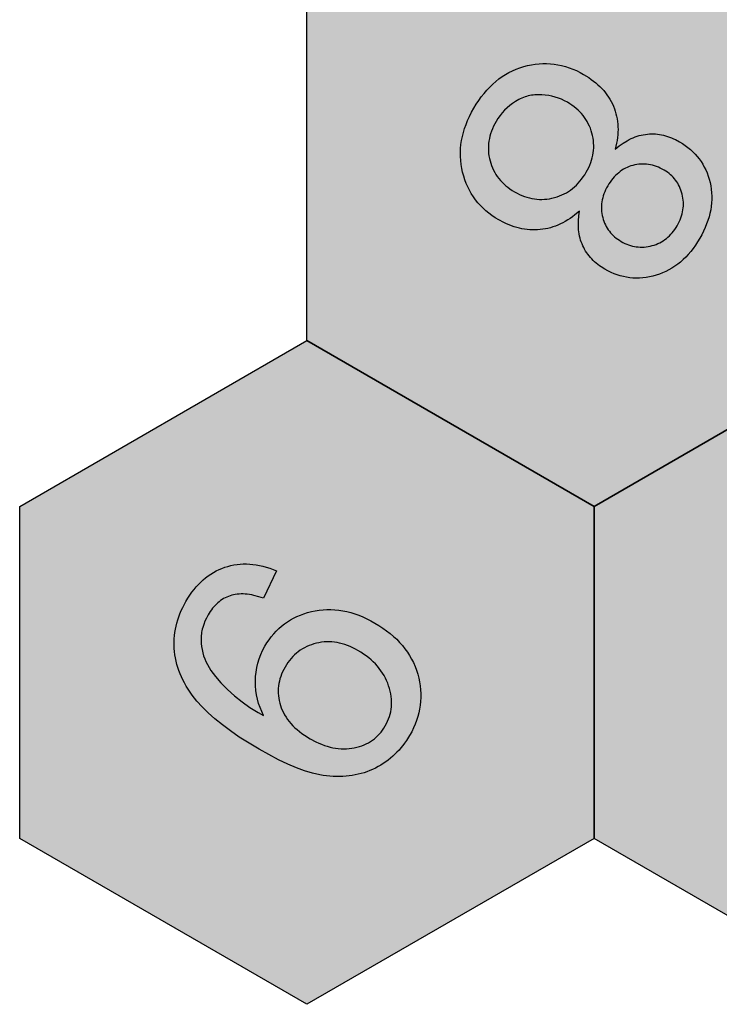
# Model space of a CAD drawing. Units: millimetres. Extents: x -2815 to 2598, y -1875 to 3125.
# Drawn here: x 1299 to 1826, y -1875 to -1133 of the extents above; entities that cross this region are included whole.
import ezdxf

# ---------------------------------------------------------------- set-up
doc = ezdxf.new("R2010")
doc.units = ezdxf.units.MM

msp = doc.modelspace()

# ---------------------------------------------------------------- hatches: boundary and pattern name
h = msp.add_hatch(color=7)
h.dxf.hatch_style = 1
h.paths.add_polyline_path([(1993.85, -943.34), (1988.91, -930.27), (1982.82, -916.83), (1975.59, -903.03), (1967.22, -888.86), (1957.92, -874.84), (1947.92, -861.48), (1937.2, -848.77), (1925.76, -836.72), (1914.24, -825.73), (1903.22, -816.22), (1892.72, -808.17), (1887.67, -804.7), (1882.74, -801.59), (1870.59, -822.64), (1882.13, -830.8), (1892.85, -839.23), (1902.75, -847.93), (1911.84, -856.89), (1923.86, -870.09), (1935.16, -884.05), (1945.75, -898.79), (1955.63, -914.3), (1964.46, -929.82), (1971.87, -944.56), (1977.87, -958.54), (1982.82, -971.96), (1998.45, -980.98), (2060.7, -873.16), (2040.95, -861.76)])
h.paths.add_polyline_path([(1597.04, -1620.39), (1595.82, -1617.6), (1594.45, -1614.87), (1592.94, -1612.21), (1591.29, -1609.63), (1589.49, -1607.12), (1587.55, -1604.68), (1585.46, -1602.31), (1583.22, -1600.02), (1580.85, -1597.79), (1578.33, -1595.64), (1575.66, -1593.56), (1572.85, -1591.54), (1569.89, -1589.61), (1566.8, -1587.74), (1563.73, -1586.04), (1560.67, -1584.5), (1557.63, -1583.11), (1554.59, -1581.88), (1551.57, -1580.8), (1548.55, -1579.88), (1545.55, -1579.1), (1542.55, -1578.49), (1539.57, -1578.03), (1536.6, -1577.72), (1533.64, -1577.57), (1530.68, -1577.57), (1527.74, -1577.72), (1524.81, -1578.03), (1521.89, -1578.5), (1518.98, -1579.12), (1516.12, -1579.87), (1513.35, -1580.74), (1510.66, -1581.73), (1508.07, -1582.84), (1505.56, -1584.06), (1503.15, -1585.4), (1500.82, -1586.86), (1498.58, -1588.43), (1496.43, -1590.13), (1494.37, -1591.93), (1492.4, -1593.86), (1490.51, -1595.9), (1488.72, -1598.06), (1487.01, -1600.34), (1485.39, -1602.74), (1483.86, -1605.25), (1482.2, -1608.36), (1480.75, -1611.52), (1479.53, -1614.73), (1478.52, -1618.01), (1477.74, -1621.33), (1477.18, -1624.71), (1476.85, -1628.15), (1476.73, -1631.64), (1476.82, -1635.12), (1477.11, -1638.53), (1477.59, -1641.87), (1478.27, -1645.13), (1479.14, -1648.32), (1480.21, -1651.44), (1481.48, -1654.48), (1482.94, -1657.45), (1475.48, -1653.42), (1463.67, -1645.07), (1452.93, -1635.3), (1444.83, -1625.93), (1439.7, -1617.93), (1436.49, -1609.01), (1435.49, -1599.54), (1436.66, -1591.49), (1439.8, -1583.42), (1444.76, -1575.82), (1450.88, -1570.21), (1458.23, -1566.65), (1465.82, -1565.61), (1473.32, -1566.34), (1483.01, -1568.89), (1492.75, -1548.45), (1490.13, -1547.41), (1487.53, -1546.48), (1484.96, -1545.67), (1482.41, -1544.97), (1479.88, -1544.39), (1477.38, -1543.93), (1474.9, -1543.59), (1472.45, -1543.36), (1470.02, -1543.25), (1467.61, -1543.26), (1465.23, -1543.38), (1462.87, -1543.62), (1460.54, -1543.98), (1458.23, -1544.45), (1455.94, -1545.05), (1453.68, -1545.76), (1451.46, -1546.57), (1449.29, -1547.5), (1447.17, -1548.53), (1445.11, -1549.66), (1443.09, -1550.9), (1441.13, -1552.24), (1439.22, -1553.69), (1437.37, -1555.24), (1435.56, -1556.9), (1433.81, -1558.66), (1432.11, -1560.53), (1430.47, -1562.5), (1428.87, -1564.58), (1427.33, -1566.76), (1425.84, -1569.05), (1424.4, -1571.44), (1421.94, -1576.06), (1420.86, -1578.38), (1419.87, -1580.71), (1418.99, -1583.05), (1418.2, -1585.39), (1417.51, -1587.74), (1416.92, -1590.11), (1416.43, -1592.47), (1416.04, -1594.85), (1415.74, -1597.23), (1415.55, -1599.62), (1415.45, -1602.02), (1415.45, -1604.43), (1415.55, -1606.84), (1415.75, -1609.27), (1416.05, -1611.68), (1416.45, -1614.09), (1416.95, -1616.49), (1417.55, -1618.87), (1418.25, -1621.24), (1419.06, -1623.6), (1419.96, -1625.95), (1420.97, -1628.29), (1422.07, -1630.61), (1423.28, -1632.92), (1424.59, -1635.22), (1426, -1637.51), (1429.12, -1642.05), (1432.65, -1646.54), (1436.65, -1651.01), (1441.18, -1655.5), (1446.24, -1660.01), (1451.83, -1664.54), (1457.96, -1669.09), (1464.61, -1673.66), (1479.52, -1682.84), (1494.21, -1690.75), (1501.07, -1693.98), (1507.6, -1696.73), (1513.8, -1699), (1519.67, -1700.8), (1525.21, -1702.12), (1527.86, -1702.6), (1530.43, -1702.95), (1535.43, -1703.38), (1540.31, -1703.48), (1542.71, -1703.4), (1545.07, -1703.24), (1547.41, -1702.99), (1549.72, -1702.66), (1552, -1702.24), (1554.25, -1701.74), (1556.47, -1701.16), (1558.67, -1700.49), (1560.83, -1699.74), (1562.97, -1698.91), (1565.07, -1697.99), (1567.15, -1696.99), (1569.18, -1695.91), (1571.16, -1694.77), (1573.08, -1693.58), (1574.95, -1692.32), (1576.76, -1691), (1578.51, -1689.62), (1580.21, -1688.17), (1581.86, -1686.67), (1583.44, -1685.1), (1584.98, -1683.48), (1586.45, -1681.79), (1587.87, -1680.04), (1589.23, -1678.23), (1590.54, -1676.36), (1592.99, -1672.44), (1594.53, -1669.63), (1595.92, -1666.81), (1597.15, -1663.98), (1598.22, -1661.14), (1599.14, -1658.29), (1599.91, -1655.43), (1600.52, -1652.56), (1600.98, -1649.67), (1601.28, -1646.78), (1601.42, -1643.87), (1601.41, -1640.95), (1601.25, -1638.03), (1600.93, -1635.09), (1600.46, -1632.14), (1599.83, -1629.18), (1599.05, -1626.21), (1598.12, -1623.26)])
h.paths.add_polyline_path([(1578.23, -1638.13), (1579.64, -1647.11), (1578.58, -1656.48), (1575.31, -1664.42), (1570.49, -1671.48), (1563.66, -1677.23), (1556.11, -1680.66), (1548.3, -1682.48), (1540.29, -1682.65), (1532, -1681.14), (1524.22, -1678.24), (1516.01, -1673.86), (1508.88, -1668.87), (1502.68, -1662.83), (1498.11, -1656.2), (1495.18, -1649.07), (1493.64, -1640.64), (1494.47, -1631.57), (1497.49, -1623.52), (1502.23, -1615.7), (1508.9, -1609.09), (1516.18, -1604.97), (1524.64, -1602.26), (1533.34, -1601.75), (1541.16, -1602.91), (1549.05, -1605.68), (1557.4, -1610.29), (1564.96, -1616.12), (1570.94, -1622.7), (1575.36, -1630.04)], flags=16)
h = msp.add_hatch(color=3)
h.dxf.hatch_style = 1
h.paths.add_polyline_path([(1732.05, -1000), (1515.54, -1125), (1515.54, -1375.01), (1732.05, -1500.01), (1948.56, -1375), (1948.56, -1125)])
h.paths.add_polyline_path([(1720.98, -1277.38), (1720.74, -1277.58), (1720.48, -1281.09)], flags=16)
h.paths.add_polyline_path([(1712.58, -1195.58), (1720.16, -1201.12), (1726.11, -1208.25), (1729.68, -1215.83), (1731.78, -1224.24), (1731.67, -1233.5), (1729.36, -1241.76), (1725.7, -1249.16), (1720.23, -1256.65), (1712.9, -1262.82), (1705.1, -1266.5), (1696.48, -1268.63), (1687.97, -1268.53), (1680.47, -1266.84), (1673, -1263.56), (1665.25, -1258.4), (1658.84, -1251.5), (1654.92, -1244.11), (1652.5, -1235.78), (1652.22, -1226.49), (1654.16, -1218.15), (1657.7, -1210.18), (1662.65, -1203.17), (1668.34, -1197.69), (1675.56, -1192.98), (1683.62, -1190.09), (1691.94, -1189.5), (1701.63, -1190.9), (1710.55, -1194.41), (1718.69, -1199.83), (1725.06, -1206.69), (1729.01, -1214.06), (1731.52, -1222.42), (1731.88, -1231.67), (1730.02, -1239.94), (1726.77, -1247.3), (1722.11, -1254.31), (1715.99, -1260.6), (1708.68, -1265.03), (1701.26, -1267.65), (1692.66, -1268.89), (1684.2, -1267.88), (1676.75, -1265.41), (1669.34, -1261.34), (1662.44, -1255.8), (1656.86, -1248.38), (1653.31, -1239.6), (1652.04, -1230.21), (1653.11, -1221.85), (1655.61, -1214.44), (1660.22, -1206.08), (1666.33, -1199.4), (1673.24, -1194.25), (1681.15, -1190.71), (1689.46, -1189.47), (1699.16, -1190.32), (1707.51, -1193.06), (1714.56, -1196.86), (1721.48, -1202.42), (1727.05, -1209.8), (1730.68, -1218.61), (1732.03, -1227.97), (1731.05, -1236.26), (1728.61, -1243.59), (1724.53, -1250.99), (1718.86, -1258.06), (1711.27, -1263.8), (1703.22, -1267.12), (1694.57, -1268.81), (1686.08, -1268.26), (1678.59, -1266.17), (1671.12, -1262.47), (1663.8, -1257.12), (1657.8, -1249.95), (1653.85, -1241.46), (1652.1, -1232.06), (1652.72, -1223.71), (1654.84, -1216.29), (1658.94, -1208.05), (1664.44, -1201.22), (1670.89, -1195.75), (1678.69, -1191.54), (1686.78, -1189.66), (1694.67, -1189.71), (1704.05, -1191.61)], flags=16)
h.paths.add_polyline_path([(1780.5, -1244.14), (1788.27, -1248.43), (1794.16, -1254.46), (1798.08, -1262.29), (1799.7, -1271.32), (1798.61, -1279.52), (1795.67, -1287), (1790.61, -1294.61), (1783.65, -1300.45), (1775.85, -1303.63), (1767.51, -1304.86), (1759.5, -1303.54), (1751.58, -1300.09), (1744.67, -1294.44), (1739.98, -1287.29), (1737.45, -1278.48), (1737.68, -1270.38), (1739.83, -1262.95), (1744.04, -1255.34), (1749.84, -1248.64), (1756.87, -1244.28), (1764.94, -1241.87), (1773.1, -1242.03)], flags=16)
h = msp.add_hatch(color=7)
h.dxf.hatch_style = 1
h.paths.add_polyline_path([(1723.55, -1303.5), (1724.21, -1304.86), (1724.92, -1306.19), (1725.68, -1307.48), (1726.49, -1308.74), (1727.35, -1309.97), (1728.26, -1311.16), (1729.23, -1312.32), (1730.24, -1313.45), (1731.31, -1314.54), (1732.43, -1315.6), (1733.6, -1316.62), (1734.82, -1317.61), (1736.09, -1318.56), (1737.41, -1319.49), (1740.2, -1321.23), (1742.48, -1322.47), (1744.78, -1323.59), (1747.1, -1324.58), (1749.43, -1325.44), (1751.78, -1326.17), (1754.14, -1326.78), (1756.53, -1327.25), (1758.93, -1327.6), (1761.34, -1327.81), (1763.78, -1327.9), (1766.23, -1327.86), (1768.7, -1327.69), (1771.18, -1327.39), (1773.68, -1326.96), (1776.2, -1326.4), (1778.74, -1325.72), (1781.25, -1324.91), (1783.7, -1323.97), (1786.1, -1322.91), (1788.43, -1321.73), (1790.7, -1320.42), (1792.91, -1318.99), (1795.07, -1317.43), (1797.16, -1315.76), (1799.19, -1313.95), (1801.16, -1312.03), (1803.07, -1309.98), (1804.92, -1307.8), (1806.7, -1305.51), (1808.43, -1303.09), (1810.1, -1300.54), (1811.71, -1297.87), (1813.21, -1295.16), (1814.57, -1292.46), (1815.8, -1289.77), (1816.89, -1287.1), (1817.85, -1284.43), (1818.67, -1281.78), (1819.36, -1279.14), (1819.91, -1276.51), (1820.33, -1273.89), (1820.6, -1271.29), (1820.75, -1268.69), (1820.75, -1266.11), (1820.63, -1263.54), (1820.36, -1260.98), (1819.96, -1258.43), (1819.43, -1255.9), (1818.77, -1253.41), (1818.01, -1250.99), (1817.15, -1248.65), (1816.18, -1246.39), (1815.11, -1244.2), (1813.93, -1242.09), (1812.65, -1240.06), (1811.26, -1238.1), (1809.77, -1236.21), (1808.18, -1234.41), (1806.48, -1232.68), (1804.68, -1231.02), (1802.77, -1229.44), (1800.76, -1227.94), (1798.64, -1226.52), (1796.42, -1225.16), (1793.41, -1223.55), (1791.9, -1222.84), (1790.39, -1222.2), (1788.88, -1221.61), (1787.37, -1221.09), (1785.85, -1220.64), (1784.34, -1220.25), (1782.82, -1219.92), (1781.31, -1219.65), (1779.79, -1219.45), (1778.27, -1219.31), (1776.75, -1219.24), (1775.23, -1219.23), (1773.7, -1219.28), (1772.18, -1219.39), (1770.66, -1219.58), (1769.14, -1219.83), (1767.61, -1220.15), (1766.09, -1220.54), (1764.57, -1221.01), (1763.06, -1221.54), (1761.54, -1222.14), (1760.02, -1222.81), (1758.51, -1223.55), (1757, -1224.36), (1753.97, -1226.19), (1750.95, -1228.3), (1747.94, -1230.69), (1748.51, -1228.49), (1748.98, -1226.33), (1749.38, -1224.18), (1749.68, -1222.06), (1749.9, -1219.97), (1750.03, -1217.89), (1750.08, -1215.84), (1750.04, -1213.82), (1749.91, -1211.81), (1749.7, -1209.84), (1749.4, -1207.88), (1749.02, -1205.95), (1748.54, -1204.04), (1747.99, -1202.15), (1747.34, -1200.29), (1746.61, -1198.45), (1745.8, -1196.64), (1744.91, -1194.87), (1743.94, -1193.15), (1742.89, -1191.46), (1741.76, -1189.82), (1740.55, -1188.22), (1739.27, -1186.66), (1737.9, -1185.13), (1736.46, -1183.65), (1734.94, -1182.21), (1733.34, -1180.82), (1731.66, -1179.46), (1729.9, -1178.14), (1728.07, -1176.87), (1724.16, -1174.44), (1721.42, -1172.94), (1718.67, -1171.59), (1715.92, -1170.39), (1713.14, -1169.34), (1710.36, -1168.44), (1707.57, -1167.7), (1704.76, -1167.1), (1701.94, -1166.65), (1699.11, -1166.36), (1696.27, -1166.22), (1693.42, -1166.22), (1690.55, -1166.38), (1687.67, -1166.69), (1684.78, -1167.15), (1681.88, -1167.76), (1678.97, -1168.52), (1676.09, -1169.43), (1673.28, -1170.48), (1670.53, -1171.67), (1667.86, -1173), (1665.26, -1174.47), (1662.74, -1176.08), (1660.28, -1177.83), (1657.9, -1179.72), (1655.58, -1181.75), (1653.34, -1183.92), (1651.16, -1186.23), (1649.06, -1188.69), (1647.03, -1191.28), (1645.07, -1194.01), (1643.18, -1196.89), (1641.37, -1199.9), (1639.67, -1202.98), (1638.12, -1206.06), (1636.73, -1209.12), (1635.5, -1212.17), (1634.42, -1215.22), (1633.5, -1218.26), (1632.74, -1221.28), (1632.13, -1224.3), (1631.69, -1227.31), (1631.39, -1230.31), (1631.26, -1233.3), (1631.28, -1236.29), (1631.46, -1239.26), (1631.79, -1242.22), (1632.29, -1245.18), (1632.94, -1248.13), (1633.73, -1251.02), (1634.64, -1253.83), (1635.67, -1256.56), (1636.82, -1259.19), (1638.1, -1261.74), (1639.49, -1264.2), (1641.01, -1266.58), (1642.65, -1268.86), (1644.41, -1271.06), (1646.29, -1273.18), (1648.3, -1275.2), (1650.42, -1277.13), (1652.67, -1278.98), (1655.04, -1280.75), (1657.53, -1282.42), (1660.14, -1284.01), (1664.01, -1286.08), (1665.95, -1286.99), (1667.89, -1287.82), (1669.83, -1288.56), (1671.78, -1289.23), (1673.73, -1289.81), (1675.68, -1290.31), (1677.63, -1290.73), (1679.59, -1291.07), (1681.55, -1291.32), (1683.51, -1291.5), (1685.47, -1291.59), (1687.43, -1291.6), (1689.4, -1291.53), (1691.37, -1291.37), (1693.33, -1291.13), (1695.28, -1290.81), (1697.21, -1290.4), (1699.13, -1289.91), (1701.04, -1289.33), (1702.92, -1288.67), (1704.8, -1287.92), (1706.66, -1287.09), (1708.5, -1286.17), (1710.33, -1285.17), (1712.14, -1284.09), (1713.94, -1282.91), (1715.72, -1281.66), (1717.49, -1280.31), (1720.98, -1277.38), (1720.48, -1281.09), (1720.21, -1284.67), (1720.17, -1288.12), (1720.24, -1289.8), (1720.37, -1291.45), (1720.56, -1293.07), (1720.81, -1294.65), (1721.12, -1296.21), (1721.49, -1297.73), (1721.91, -1299.22), (1722.4, -1300.68), (1722.95, -1302.1)])
h.paths.add_polyline_path([(1764.94, -1241.87), (1773.1, -1242.03), (1780.5, -1244.14), (1788.27, -1248.43), (1794.16, -1254.46), (1798.08, -1262.29), (1799.7, -1271.32), (1798.61, -1279.52), (1795.67, -1287), (1790.61, -1294.61), (1783.65, -1300.45), (1775.85, -1303.63), (1767.51, -1304.86), (1759.5, -1303.54), (1751.58, -1300.09), (1744.67, -1294.44), (1739.98, -1287.29), (1737.45, -1278.48), (1737.68, -1270.38), (1739.83, -1262.95), (1744.04, -1255.34), (1749.84, -1248.64), (1756.87, -1244.28)], flags=16)
h.paths.add_polyline_path([(1705.1, -1266.5), (1696.48, -1268.63), (1687.97, -1268.53), (1680.47, -1266.84), (1673, -1263.56), (1665.25, -1258.4), (1658.84, -1251.5), (1654.92, -1244.11), (1652.5, -1235.78), (1652.22, -1226.49), (1654.16, -1218.15), (1657.7, -1210.18), (1662.65, -1203.17), (1668.34, -1197.69), (1675.56, -1192.98), (1683.62, -1190.09), (1691.94, -1189.5), (1701.63, -1190.9), (1710.55, -1194.41), (1718.69, -1199.83), (1725.06, -1206.69), (1729.01, -1214.06), (1731.52, -1222.42), (1731.88, -1231.67), (1730.02, -1239.94), (1726.77, -1247.3), (1722.11, -1254.31), (1715.99, -1260.6), (1708.68, -1265.03), (1701.26, -1267.65), (1692.66, -1268.89), (1684.2, -1267.88), (1676.75, -1265.41), (1669.34, -1261.34), (1662.44, -1255.8), (1656.86, -1248.38), (1653.31, -1239.6), (1652.04, -1230.21), (1653.11, -1221.85), (1655.61, -1214.44), (1660.22, -1206.08), (1666.33, -1199.4), (1673.24, -1194.25), (1681.15, -1190.71), (1689.46, -1189.47), (1699.16, -1190.32), (1707.51, -1193.06), (1714.56, -1196.86), (1721.48, -1202.42), (1727.05, -1209.8), (1730.68, -1218.61), (1732.03, -1227.97), (1731.05, -1236.26), (1728.61, -1243.59), (1724.53, -1250.99), (1718.86, -1258.06), (1711.27, -1263.8), (1703.22, -1267.12), (1694.57, -1268.81), (1686.08, -1268.26), (1678.59, -1266.17), (1671.12, -1262.47), (1663.8, -1257.12), (1657.8, -1249.95), (1653.85, -1241.46), (1652.1, -1232.06), (1652.72, -1223.71), (1654.84, -1216.29), (1658.94, -1208.05), (1664.44, -1201.22), (1670.89, -1195.75), (1678.69, -1191.54), (1686.78, -1189.66), (1694.67, -1189.71), (1704.05, -1191.61), (1712.58, -1195.58), (1720.16, -1201.12), (1726.11, -1208.25), (1729.68, -1215.83), (1731.78, -1224.24), (1731.67, -1233.5), (1729.36, -1241.76), (1725.7, -1249.16), (1720.23, -1256.65), (1712.9, -1262.82)], flags=16)
h = msp.add_hatch(color=3)
h.dxf.hatch_style = 1
h.paths.add_polyline_path([(1745.13, -1254.19), (1744.15, -1255.55), (1743.21, -1256.98), (1742.3, -1258.48), (1741.48, -1259.97), (1740.73, -1261.47), (1740.07, -1262.95), (1739.48, -1264.44), (1738.97, -1265.93), (1738.54, -1267.42), (1738.18, -1268.9), (1737.91, -1270.38), (1737.71, -1271.87), (1737.59, -1273.35), (1737.55, -1274.83), (1737.59, -1276.31), (1737.7, -1277.78), (1737.9, -1279.26), (1738.17, -1280.73), (1738.52, -1282.21), (1738.94, -1283.66), (1739.42, -1285.07), (1739.95, -1286.43), (1740.55, -1287.75), (1741.21, -1289.03), (1741.93, -1290.26), (1742.71, -1291.45), (1743.55, -1292.6), (1744.45, -1293.7), (1745.4, -1294.77), (1746.42, -1295.78), (1747.5, -1296.76), (1748.64, -1297.69), (1749.84, -1298.57), (1751.1, -1299.42), (1752.41, -1300.22), (1753.82, -1300.99), (1755.24, -1301.69), (1756.66, -1302.31), (1758.09, -1302.85), (1759.52, -1303.32), (1760.97, -1303.71), (1762.42, -1304.02), (1763.87, -1304.26), (1765.34, -1304.42), (1766.81, -1304.51), (1768.28, -1304.52), (1769.77, -1304.45), (1771.26, -1304.3), (1772.76, -1304.08), (1774.26, -1303.79), (1775.77, -1303.41), (1777.27, -1302.97), (1778.72, -1302.46), (1780.13, -1301.88), (1781.5, -1301.24), (1782.82, -1300.53), (1784.11, -1299.76), (1785.35, -1298.92), (1786.55, -1298.01), (1787.71, -1297.04), (1788.83, -1296.01), (1789.9, -1294.9), (1790.94, -1293.74), (1791.93, -1292.5), (1792.88, -1291.2), (1793.79, -1289.84), (1794.65, -1288.4), (1795.47, -1286.93), (1796.21, -1285.44), (1796.87, -1283.96), (1797.45, -1282.48), (1797.96, -1281), (1798.38, -1279.51), (1798.74, -1278.02), (1799.01, -1276.54), (1799.21, -1275.05), (1799.32, -1273.56), (1799.37, -1272.06), (1799.33, -1270.57), (1799.22, -1269.08), (1799.03, -1267.58), (1798.76, -1266.09), (1798.41, -1264.59), (1798, -1263.11), (1797.53, -1261.68), (1797, -1260.3), (1796.42, -1258.97), (1795.78, -1257.68), (1795.08, -1256.44), (1794.32, -1255.24), (1793.5, -1254.09), (1792.63, -1252.99), (1791.7, -1251.93), (1790.71, -1250.92), (1789.66, -1249.96), (1788.56, -1249.04), (1787.4, -1248.17), (1786.18, -1247.35), (1784.9, -1246.57), (1783.42, -1245.76), (1781.95, -1245.03), (1780.47, -1244.37), (1778.99, -1243.79), (1777.52, -1243.29), (1776.04, -1242.87), (1774.56, -1242.53), (1773.08, -1242.26), (1771.6, -1242.08), (1770.12, -1241.97), (1768.64, -1241.94), (1767.16, -1241.99), (1765.68, -1242.12), (1764.2, -1242.33), (1762.72, -1242.61), (1761.24, -1242.98), (1759.78, -1243.41), (1758.36, -1243.92), (1756.97, -1244.5), (1755.62, -1245.15), (1754.3, -1245.88), (1753.03, -1246.67), (1751.78, -1247.53), (1750.58, -1248.46), (1749.42, -1249.47), (1748.29, -1250.54), (1747.2, -1251.69), (1746.15, -1252.9)])
h.paths.add_polyline_path([(1712.73, -1262.57), (1714.31, -1261.51), (1715.83, -1260.36), (1717.29, -1259.12), (1718.71, -1257.81), (1720.07, -1256.41), (1721.38, -1254.92), (1722.64, -1253.35), (1723.85, -1251.7), (1725, -1249.96), (1726.1, -1248.14), (1727.1, -1246.32), (1728.01, -1244.5), (1728.81, -1242.67), (1729.52, -1240.84), (1730.13, -1239.01), (1730.64, -1237.17), (1731.06, -1235.34), (1731.37, -1233.49), (1731.59, -1231.65), (1731.72, -1229.8), (1731.74, -1227.95), (1731.66, -1226.1), (1731.49, -1224.24), (1731.22, -1222.38), (1730.85, -1220.52), (1730.39, -1218.65), (1729.84, -1216.81), (1729.2, -1215.02), (1728.49, -1213.29), (1727.69, -1211.6), (1726.82, -1209.97), (1725.87, -1208.39), (1724.84, -1206.86), (1723.72, -1205.39), (1722.53, -1203.96), (1721.26, -1202.59), (1719.91, -1201.27), (1718.47, -1200), (1716.96, -1198.78), (1715.37, -1197.62), (1713.7, -1196.51), (1711.95, -1195.45), (1709.73, -1194.25), (1707.46, -1193.19), (1705.13, -1192.27), (1702.74, -1191.49), (1700.3, -1190.85), (1697.81, -1190.34), (1695.25, -1189.98), (1692.65, -1189.75), (1691.33, -1189.69), (1690.03, -1189.68), (1688.74, -1189.72), (1687.45, -1189.82), (1686.18, -1189.96), (1684.92, -1190.15), (1683.67, -1190.39), (1682.42, -1190.67), (1681.19, -1191.01), (1679.97, -1191.4), (1678.76, -1191.83), (1677.56, -1192.32), (1676.36, -1192.85), (1675.18, -1193.43), (1674.01, -1194.07), (1672.85, -1194.75), (1670.6, -1196.22), (1668.46, -1197.81), (1666.45, -1199.52), (1664.55, -1201.34), (1662.77, -1203.29), (1661.12, -1205.35), (1659.58, -1207.53), (1658.16, -1209.82), (1657.14, -1211.67), (1656.22, -1213.52), (1655.4, -1215.37), (1654.67, -1217.22), (1654.04, -1219.08), (1653.51, -1220.93), (1653.08, -1222.79), (1652.75, -1224.64), (1652.51, -1226.5), (1652.37, -1228.36), (1652.33, -1230.22), (1652.39, -1232.08), (1652.54, -1233.94), (1652.79, -1235.8), (1653.14, -1237.67), (1653.59, -1239.53), (1654.13, -1241.37), (1654.75, -1243.16), (1655.45, -1244.9), (1656.24, -1246.59), (1657.1, -1248.22), (1658.06, -1249.81), (1659.09, -1251.34), (1660.21, -1252.83), (1661.4, -1254.26), (1662.69, -1255.64), (1664.05, -1256.97), (1665.5, -1258.25), (1667.03, -1259.48), (1668.64, -1260.66), (1670.34, -1261.79), (1672.11, -1262.86), (1673.96, -1263.88), (1675.82, -1264.8), (1677.68, -1265.62), (1679.54, -1266.33), (1681.41, -1266.95), (1683.28, -1267.48), (1685.15, -1267.9), (1687.03, -1268.22), (1688.91, -1268.44), (1690.8, -1268.56), (1692.69, -1268.59), (1694.58, -1268.51), (1696.48, -1268.34), (1698.38, -1268.06), (1700.29, -1267.69), (1702.2, -1267.22), (1704.09, -1266.65), (1705.92, -1266), (1707.7, -1265.27), (1709.43, -1264.46), (1711.11, -1263.56)])
h = msp.add_hatch(color=40)
h.dxf.hatch_style = 1
h.paths.add_polyline_path([(1515.54, -1375.01), (1299.04, -1500.01), (1299.04, -1750.01), (1515.54, -1875.01), (1732.05, -1750.01), (1732.05, -1500.01)])
h.paths.add_polyline_path([(1482.91, -1569.1), (1479.21, -1567.89), (1475.66, -1566.96), (1473.95, -1566.6), (1472.27, -1566.3), (1470.63, -1566.08), (1469.03, -1565.92), (1467.46, -1565.84), (1465.94, -1565.82), (1464.45, -1565.88), (1463, -1566), (1461.59, -1566.19), (1460.22, -1566.45), (1458.88, -1566.78), (1457.59, -1567.18), (1456.33, -1567.65), (1455.09, -1568.17), (1453.89, -1568.75), (1452.72, -1569.39), (1451.58, -1570.09), (1450.47, -1570.85), (1449.39, -1571.67), (1448.33, -1572.54), (1447.31, -1573.48), (1446.32, -1574.47), (1445.36, -1575.52), (1444.43, -1576.64), (1443.53, -1577.81), (1442.66, -1579.03), (1441.82, -1580.32), (1441.01, -1581.67), (1439.74, -1584.02), (1438.65, -1586.39), (1437.73, -1588.76), (1436.98, -1591.14), (1436.67, -1592.33), (1436.41, -1593.52), (1436.19, -1594.72), (1436.02, -1595.91), (1435.88, -1597.11), (1435.8, -1598.31), (1435.75, -1599.52), (1435.75, -1600.72), (1435.86, -1603.11), (1436.11, -1605.48), (1436.5, -1607.81), (1437.03, -1610.11), (1437.7, -1612.37), (1438.5, -1614.61), (1439.45, -1616.81), (1440.53, -1618.99), (1441.77, -1621.16), (1443.2, -1623.39), (1444.81, -1625.66), (1446.6, -1627.99), (1450.74, -1632.77), (1455.61, -1637.74), (1460.98, -1642.63), (1466.64, -1647.17), (1472.57, -1651.36), (1478.79, -1655.21), (1482.65, -1657.29), (1478.94, -1648.38), (1476.91, -1638.59), (1476.63, -1628.03), (1478.3, -1617.96), (1481.92, -1608.44), (1486.92, -1600.23), (1492.3, -1593.75), (1498.49, -1588.32), (1505.48, -1583.94), (1513.25, -1580.63), (1521.92, -1578.34), (1530.66, -1577.41), (1539.54, -1577.87), (1548.53, -1579.72), (1557.6, -1582.95), (1566.9, -1587.64), (1575.8, -1593.48), (1583.37, -1599.94), (1589.64, -1607.06), (1594.6, -1614.8), (1598.24, -1623.15), (1600.62, -1632.15), (1601.57, -1640.98), (1601.13, -1649.69), (1599.3, -1658.29), (1596.08, -1666.81), (1591.36, -1675.41), (1585.83, -1682.75), (1579.49, -1689), (1572.25, -1694.29), (1564.05, -1698.63), (1555.43, -1701.62), (1546.33, -1703.28), (1537.57, -1703.57), (1527.77, -1702.72), (1516.9, -1700.14), (1504.51, -1695.6), (1494.21, -1690.75), (1479.52, -1682.84), (1464.61, -1673.66), (1454.64, -1666.82), (1443.43, -1657.74), (1434.47, -1648.84), (1427.6, -1640.11), (1422.47, -1631.79), (1418.45, -1622.46), (1416.05, -1612.92), (1415.26, -1603.2), (1416.04, -1593.65), (1418.4, -1584.21), (1421.44, -1576.99), (1425.56, -1569.26), (1431.18, -1561.31), (1438.19, -1554.26), (1446.04, -1548.88), (1454.78, -1545.16), (1464.02, -1543.27), (1473.65, -1543.24), (1482.39, -1544.86), (1492.89, -1548.17)], flags=16)
h.paths.add_polyline_path([(1516.01, -1673.86), (1508.88, -1668.87), (1502.68, -1662.83), (1498.11, -1656.2), (1495.18, -1649.07), (1493.64, -1640.64), (1494.47, -1631.57), (1497.49, -1623.52), (1502.23, -1615.7), (1508.9, -1609.09), (1516.18, -1604.97), (1524.64, -1602.26), (1533.34, -1601.75), (1541.16, -1602.91), (1549.05, -1605.68), (1557.4, -1610.29), (1564.96, -1616.12), (1570.94, -1622.7), (1575.36, -1630.04), (1578.23, -1638.13), (1579.64, -1647.11), (1578.58, -1656.48), (1575.31, -1664.42), (1570.49, -1671.48), (1563.66, -1677.23), (1556.11, -1680.66), (1548.3, -1682.48), (1540.29, -1682.65), (1532, -1681.14), (1524.22, -1678.24)], flags=0)
h = msp.add_hatch(color=1)
h.dxf.hatch_style = 1
h.paths.add_polyline_path([(1948.55, -1375.01), (1732.05, -1500.01), (1732.05, -1750.01), (1948.55, -1875.01), (2165.06, -1750.01), (2165.06, -1500.01)])
h.paths.add_polyline_path([(2052.48, -1555.3), (2051.94, -1566.05), (2051.94, -1571.31), (2052.14, -1576.5), (2052.51, -1581.62), (2053.07, -1586.66), (2053.81, -1591.63), (2054.74, -1596.53), (2055.82, -1601.27), (2057.01, -1605.76), (2058.31, -1610.01), (2059.73, -1614.01), (2061.26, -1617.76), (2062.91, -1621.27), (2064.67, -1624.53), (2066.54, -1627.54), (2058.91, -1640.77), (1891.59, -1544.17), (1903.44, -1523.64), (2033.7, -1598.84), (2031.93, -1589.42), (2031.11, -1579.18), (2030.87, -1571.46), (2030.96, -1559.85), (2032.4, -1543.71)], flags=16)
h.paths.add_polyline_path([(1992.99, -1662.58), (1992.45, -1673.33), (1992.46, -1678.59), (1992.65, -1683.78), (1993.03, -1688.9), (1993.58, -1693.94), (1994.33, -1698.91), (1995.26, -1703.81), (1996.33, -1708.55), (1997.52, -1713.04), (1998.83, -1717.29), (2000.25, -1721.29), (2001.78, -1725.04), (2003.43, -1728.54), (2005.19, -1731.8), (2007.06, -1734.82), (1999.42, -1748.05), (1832.11, -1651.45), (1843.96, -1630.92), (1974.21, -1706.12), (1972.44, -1696.7), (1971.63, -1686.46), (1971.39, -1678.74), (1971.48, -1667.13), (1972.92, -1650.99)], flags=16)
h = msp.add_hatch(color=40)
h.dxf.hatch_style = 1
h.paths.add_polyline_path([(1517.95, -1674.89), (1522.33, -1677.23), (1524.49, -1678.24), (1526.64, -1679.14), (1528.78, -1679.94), (1530.9, -1680.63), (1533.01, -1681.22), (1535.1, -1681.7), (1537.17, -1682.08), (1539.23, -1682.36), (1541.28, -1682.52), (1543.31, -1682.58), (1545.32, -1682.54), (1547.32, -1682.39), (1549.31, -1682.14), (1551.28, -1681.78), (1553.21, -1681.33), (1555.08, -1680.8), (1556.88, -1680.2), (1558.62, -1679.52), (1560.3, -1678.75), (1561.92, -1677.92), (1563.47, -1677), (1564.96, -1676.01), (1566.39, -1674.93), (1567.76, -1673.78), (1569.06, -1672.56), (1570.3, -1671.25), (1571.47, -1669.87), (1572.59, -1668.4), (1573.64, -1666.87), (1574.62, -1665.25), (1575.56, -1663.52), (1576.39, -1661.78), (1577.12, -1660.01), (1577.75, -1658.23), (1578.27, -1656.42), (1578.69, -1654.59), (1579, -1652.74), (1579.21, -1650.86), (1579.32, -1648.97), (1579.32, -1647.05), (1579.22, -1645.12), (1579.02, -1643.16), (1578.71, -1641.18), (1578.3, -1639.18), (1577.78, -1637.16), (1577.16, -1635.11), (1576.44, -1633.08), (1575.62, -1631.1), (1574.71, -1629.17), (1573.7, -1627.28), (1572.59, -1625.45), (1571.39, -1623.66), (1570.09, -1621.92), (1568.69, -1620.23), (1567.2, -1618.58), (1565.61, -1616.99), (1563.93, -1615.44), (1562.14, -1613.94), (1560.26, -1612.5), (1558.29, -1611.09), (1556.21, -1609.74), (1554.04, -1608.44), (1552.06, -1607.34), (1550.07, -1606.34), (1548.09, -1605.44), (1546.11, -1604.65), (1544.14, -1603.95), (1542.17, -1603.36), (1540.21, -1602.87), (1538.24, -1602.48), (1536.29, -1602.19), (1534.33, -1602), (1532.38, -1601.91), (1530.44, -1601.92), (1528.49, -1602.04), (1526.55, -1602.25), (1524.62, -1602.57), (1522.69, -1602.99), (1520.79, -1603.49), (1518.95, -1604.08), (1517.16, -1604.75), (1515.43, -1605.51), (1513.75, -1606.34), (1512.14, -1607.26), (1510.58, -1608.25), (1509.07, -1609.33), (1507.63, -1610.49), (1506.24, -1611.73), (1504.9, -1613.05), (1503.63, -1614.45), (1502.41, -1615.94), (1501.24, -1617.51), (1500.14, -1619.15), (1499.09, -1620.88), (1498.12, -1622.65), (1497.25, -1624.42), (1496.48, -1626.21), (1495.81, -1627.99), (1495.24, -1629.78), (1494.78, -1631.58), (1494.41, -1633.39), (1494.14, -1635.19), (1493.98, -1637.01), (1493.91, -1638.83), (1493.94, -1640.65), (1494.08, -1642.48), (1494.32, -1644.32), (1494.65, -1646.16), (1495.09, -1648.01), (1495.62, -1649.86), (1496.26, -1651.7), (1497, -1653.5), (1497.84, -1655.27), (1498.78, -1657), (1499.82, -1658.69), (1500.96, -1660.35), (1502.21, -1661.96), (1503.55, -1663.55), (1505, -1665.09), (1506.55, -1666.6), (1508.19, -1668.07), (1509.94, -1669.51), (1511.79, -1670.91), (1513.74, -1672.27)])

# ---------------------------------------------------------------- linework, layer by layer
for points in [[(1732.05, -1000), (1948.56, -1125), (1948.56, -1375), (1732.05, -1500.01), (1515.54, -1375.01), (1515.54, -1125)], [(1747.94, -1230.69), (1750.95, -1228.3), (1753.97, -1226.19), (1757, -1224.36), (1758.51, -1223.55), (1760.02, -1222.81), (1761.54, -1222.14), (1763.06, -1221.54), (1764.57, -1221.01), (1766.09, -1220.54), (1767.61, -1220.15), (1769.14, -1219.83), (1770.66, -1219.58), (1772.18, -1219.39), (1773.7, -1219.28), (1775.23, -1219.23), (1776.75, -1219.24), (1778.27, -1219.31), (1779.79, -1219.45), (1781.31, -1219.65), (1782.82, -1219.92), (1784.34, -1220.25), (1785.85, -1220.64), (1787.37, -1221.09), (1788.88, -1221.61), (1790.39, -1222.2), (1791.9, -1222.84), (1793.41, -1223.55), (1796.42, -1225.16), (1798.64, -1226.52), (1800.76, -1227.94), (1802.77, -1229.44), (1804.68, -1231.02), (1806.48, -1232.68), (1808.18, -1234.41), (1809.77, -1236.21), (1811.26, -1238.1), (1812.65, -1240.06), (1813.93, -1242.09), (1815.11, -1244.2), (1816.18, -1246.39), (1817.15, -1248.65), (1818.01, -1250.99), (1818.77, -1253.41), (1819.43, -1255.9), (1819.96, -1258.43), (1820.36, -1260.98), (1820.63, -1263.54), (1820.75, -1266.11), (1820.75, -1268.69), (1820.6, -1271.29), (1820.33, -1273.89), (1819.91, -1276.51), (1819.36, -1279.14), (1818.67, -1281.78), (1817.85, -1284.43), (1816.89, -1287.1), (1815.8, -1289.77), (1814.57, -1292.46), (1813.21, -1295.16), (1811.71, -1297.87), (1810.1, -1300.54), (1808.43, -1303.09), (1806.7, -1305.51), (1804.92, -1307.8), (1803.07, -1309.98), (1801.16, -1312.03), (1799.19, -1313.95), (1797.16, -1315.76), (1795.07, -1317.43), (1792.91, -1318.99), (1790.7, -1320.42), (1788.43, -1321.73), (1786.1, -1322.91), (1783.7, -1323.97), (1781.25, -1324.91), (1778.74, -1325.72), (1776.2, -1326.4), (1773.68, -1326.96), (1771.18, -1327.39), (1768.7, -1327.69), (1766.23, -1327.86), (1763.78, -1327.9), (1761.34, -1327.81), (1758.93, -1327.6), (1756.53, -1327.25), (1754.14, -1326.78), (1751.78, -1326.17), (1749.43, -1325.44), (1747.1, -1324.58), (1744.78, -1323.59), (1742.48, -1322.47), (1740.2, -1321.23), (1737.41, -1319.49), (1736.09, -1318.56), (1734.82, -1317.61), (1733.6, -1316.62), (1732.43, -1315.6), (1731.31, -1314.54), (1730.24, -1313.45), (1729.23, -1312.32), (1728.26, -1311.16), (1727.35, -1309.97), (1726.49, -1308.74), (1725.68, -1307.48), (1724.92, -1306.19), (1724.21, -1304.86), (1723.55, -1303.5), (1722.95, -1302.1), (1722.4, -1300.68), (1721.91, -1299.22), (1721.49, -1297.73), (1721.12, -1296.21), (1720.81, -1294.65), (1720.56, -1293.07), (1720.37, -1291.45), (1720.24, -1289.8), (1720.17, -1288.12), (1720.21, -1284.67), (1720.48, -1281.09), (1720.98, -1277.38), (1717.49, -1280.31), (1715.72, -1281.66), (1713.94, -1282.91), (1712.14, -1284.09), (1710.33, -1285.17), (1708.5, -1286.17), (1706.66, -1287.09), (1704.8, -1287.92), (1702.92, -1288.67), (1701.04, -1289.33), (1699.13, -1289.91), (1697.21, -1290.4), (1695.28, -1290.81), (1693.33, -1291.13), (1691.37, -1291.37), (1689.4, -1291.53), (1687.43, -1291.6), (1685.47, -1291.59), (1683.51, -1291.5), (1681.55, -1291.32), (1679.59, -1291.07), (1677.63, -1290.73), (1675.68, -1290.31), (1673.73, -1289.81), (1671.78, -1289.23), (1669.83, -1288.56), (1667.89, -1287.82), (1665.95, -1286.99), (1664.01, -1286.08), (1660.14, -1284.01), (1657.53, -1282.42), (1655.04, -1280.75), (1652.67, -1278.98), (1650.42, -1277.13), (1648.3, -1275.2), (1646.29, -1273.18), (1644.41, -1271.06), (1642.65, -1268.86), (1641.01, -1266.58), (1639.49, -1264.2), (1638.1, -1261.74), (1636.82, -1259.19), (1635.67, -1256.56), (1634.64, -1253.83), (1633.73, -1251.02), (1632.94, -1248.13), (1632.29, -1245.18), (1631.79, -1242.22), (1631.46, -1239.26), (1631.28, -1236.29), (1631.26, -1233.3), (1631.39, -1230.31), (1631.69, -1227.31), (1632.13, -1224.3), (1632.74, -1221.28), (1633.5, -1218.26), (1634.42, -1215.22), (1635.5, -1212.17), (1636.73, -1209.12), (1638.12, -1206.06), (1639.67, -1202.98), (1641.37, -1199.9), (1643.18, -1196.89), (1645.07, -1194.01), (1647.03, -1191.28), (1649.06, -1188.69), (1651.16, -1186.23), (1653.34, -1183.92), (1655.58, -1181.75), (1657.9, -1179.72), (1660.28, -1177.83), (1662.74, -1176.08), (1665.26, -1174.47), (1667.86, -1173), (1670.53, -1171.67), (1673.28, -1170.48), (1676.09, -1169.43), (1678.97, -1168.52), (1681.88, -1167.76), (1684.78, -1167.15), (1687.67, -1166.69), (1690.55, -1166.38), (1693.42, -1166.22), (1696.27, -1166.22), (1699.11, -1166.36), (1701.94, -1166.65), (1704.76, -1167.1), (1707.57, -1167.7), (1710.36, -1168.44), (1713.14, -1169.34), (1715.92, -1170.39), (1718.67, -1171.59), (1721.42, -1172.94), (1724.16, -1174.44), (1728.07, -1176.87), (1729.9, -1178.14), (1731.66, -1179.46), (1733.34, -1180.82), (1734.94, -1182.21), (1736.46, -1183.65), (1737.9, -1185.13), (1739.27, -1186.66), (1740.55, -1188.22), (1741.76, -1189.82), (1742.89, -1191.46), (1743.94, -1193.15), (1744.91, -1194.87), (1745.8, -1196.64), (1746.61, -1198.45), (1747.34, -1200.29), (1747.99, -1202.15), (1748.54, -1204.04), (1749.02, -1205.95), (1749.4, -1207.88), (1749.7, -1209.84), (1749.91, -1211.81), (1750.04, -1213.82), (1750.08, -1215.84), (1750.03, -1217.89), (1749.9, -1219.97), (1749.68, -1222.06), (1749.38, -1224.18), (1748.98, -1226.33), (1748.51, -1228.49)], [(1711.95, -1195.45), (1709.73, -1194.25), (1707.46, -1193.19), (1705.13, -1192.27), (1702.74, -1191.49), (1700.3, -1190.85), (1697.81, -1190.34), (1695.25, -1189.98), (1692.65, -1189.75), (1691.33, -1189.69), (1690.03, -1189.68), (1688.74, -1189.72), (1687.45, -1189.82), (1686.18, -1189.96), (1684.92, -1190.15), (1683.67, -1190.39), (1682.42, -1190.67), (1681.19, -1191.01), (1679.97, -1191.4), (1678.76, -1191.83), (1677.56, -1192.32), (1676.36, -1192.85), (1675.18, -1193.43), (1674.01, -1194.07), (1672.85, -1194.75), (1670.6, -1196.22), (1668.46, -1197.81), (1666.45, -1199.52), (1664.55, -1201.34), (1662.77, -1203.29), (1661.12, -1205.35), (1659.58, -1207.53), (1658.16, -1209.82), (1657.14, -1211.67), (1656.22, -1213.52), (1655.4, -1215.37), (1654.67, -1217.22), (1654.04, -1219.08), (1653.51, -1220.93), (1653.08, -1222.79), (1652.75, -1224.64), (1652.51, -1226.5), (1652.37, -1228.36), (1652.33, -1230.22), (1652.39, -1232.08), (1652.54, -1233.94), (1652.79, -1235.8), (1653.14, -1237.67), (1653.59, -1239.53), (1654.13, -1241.37), (1654.75, -1243.16), (1655.45, -1244.9), (1656.24, -1246.59), (1657.1, -1248.22), (1658.06, -1249.81), (1659.09, -1251.34), (1660.21, -1252.83), (1661.4, -1254.26), (1662.69, -1255.64), (1664.05, -1256.97), (1665.5, -1258.25), (1667.03, -1259.48), (1668.64, -1260.66), (1670.34, -1261.79), (1672.11, -1262.86), (1673.96, -1263.88), (1675.82, -1264.8), (1677.68, -1265.62), (1679.54, -1266.33), (1681.41, -1266.95), (1683.28, -1267.48), (1685.15, -1267.9), (1687.03, -1268.22), (1688.91, -1268.44), (1690.8, -1268.56), (1692.69, -1268.59), (1694.58, -1268.51), (1696.48, -1268.34), (1698.38, -1268.06), (1700.29, -1267.69), (1702.2, -1267.22), (1704.09, -1266.65), (1705.92, -1266), (1707.7, -1265.27), (1709.43, -1264.46), (1711.11, -1263.56), (1712.73, -1262.57), (1714.31, -1261.51), (1715.83, -1260.36), (1717.29, -1259.12), (1718.71, -1257.81), (1720.07, -1256.41), (1721.38, -1254.92), (1722.64, -1253.35), (1723.85, -1251.7), (1725, -1249.96), (1726.1, -1248.14), (1727.1, -1246.32), (1728.01, -1244.5), (1728.81, -1242.67), (1729.52, -1240.84), (1730.13, -1239.01), (1730.64, -1237.17), (1731.06, -1235.34), (1731.37, -1233.49), (1731.59, -1231.65), (1731.72, -1229.8), (1731.74, -1227.95), (1731.66, -1226.1), (1731.49, -1224.24), (1731.22, -1222.38), (1730.85, -1220.52), (1730.39, -1218.65), (1729.84, -1216.81), (1729.2, -1215.02), (1728.49, -1213.29), (1727.69, -1211.6), (1726.82, -1209.97), (1725.87, -1208.39), (1724.84, -1206.86), (1723.72, -1205.39), (1722.53, -1203.96), (1721.26, -1202.59), (1719.91, -1201.27), (1718.47, -1200), (1716.96, -1198.78), (1715.37, -1197.62), (1713.7, -1196.51)], [(1784.9, -1246.57), (1783.42, -1245.76), (1781.95, -1245.03), (1780.47, -1244.37), (1778.99, -1243.79), (1777.52, -1243.29), (1776.04, -1242.87), (1774.56, -1242.53), (1773.08, -1242.26), (1771.6, -1242.08), (1770.12, -1241.97), (1768.64, -1241.94), (1767.16, -1241.99), (1765.68, -1242.12), (1764.2, -1242.33), (1762.72, -1242.61), (1761.24, -1242.98), (1759.78, -1243.41), (1758.36, -1243.92), (1756.97, -1244.5), (1755.62, -1245.15), (1754.3, -1245.88), (1753.03, -1246.67), (1751.78, -1247.53), (1750.58, -1248.46), (1749.42, -1249.47), (1748.29, -1250.54), (1747.2, -1251.69), (1746.15, -1252.9), (1745.13, -1254.19), (1744.15, -1255.55), (1743.21, -1256.98), (1742.3, -1258.48), (1741.48, -1259.97), (1740.73, -1261.47), (1740.07, -1262.95), (1739.48, -1264.44), (1738.97, -1265.93), (1738.54, -1267.42), (1738.18, -1268.9), (1737.91, -1270.38), (1737.71, -1271.87), (1737.59, -1273.35), (1737.55, -1274.83), (1737.59, -1276.31), (1737.7, -1277.78), (1737.9, -1279.26), (1738.17, -1280.73), (1738.52, -1282.21), (1738.94, -1283.66), (1739.42, -1285.07), (1739.95, -1286.43), (1740.55, -1287.75), (1741.21, -1289.03), (1741.93, -1290.26), (1742.71, -1291.45), (1743.55, -1292.6), (1744.45, -1293.7), (1745.4, -1294.77), (1746.42, -1295.78), (1747.5, -1296.76), (1748.64, -1297.69), (1749.84, -1298.57), (1751.1, -1299.42), (1752.41, -1300.22), (1753.82, -1300.99), (1755.24, -1301.69), (1756.66, -1302.31), (1758.09, -1302.85), (1759.52, -1303.32), (1760.97, -1303.71), (1762.42, -1304.02), (1763.87, -1304.26), (1765.34, -1304.42), (1766.81, -1304.51), (1768.28, -1304.52), (1769.77, -1304.45), (1771.26, -1304.3), (1772.76, -1304.08), (1774.26, -1303.79), (1775.77, -1303.41), (1777.27, -1302.97), (1778.72, -1302.46), (1780.13, -1301.88), (1781.5, -1301.24), (1782.82, -1300.53), (1784.11, -1299.76), (1785.35, -1298.92), (1786.55, -1298.01), (1787.71, -1297.04), (1788.83, -1296.01), (1789.9, -1294.9), (1790.94, -1293.74), (1791.93, -1292.5), (1792.88, -1291.2), (1793.79, -1289.84), (1794.65, -1288.4), (1795.47, -1286.93), (1796.21, -1285.44), (1796.87, -1283.96), (1797.45, -1282.48), (1797.96, -1281), (1798.38, -1279.51), (1798.74, -1278.02), (1799.01, -1276.54), (1799.21, -1275.05), (1799.32, -1273.56), (1799.37, -1272.06), (1799.33, -1270.57), (1799.22, -1269.08), (1799.03, -1267.58), (1798.76, -1266.09), (1798.41, -1264.59), (1798, -1263.11), (1797.53, -1261.68), (1797, -1260.3), (1796.42, -1258.97), (1795.78, -1257.68), (1795.08, -1256.44), (1794.32, -1255.24), (1793.5, -1254.09), (1792.63, -1252.99), (1791.7, -1251.93), (1790.71, -1250.92), (1789.66, -1249.96), (1788.56, -1249.04), (1787.4, -1248.17), (1786.18, -1247.35)], [(1515.54, -1375.01), (1732.05, -1500.01), (1732.05, -1750.01), (1515.54, -1875.01), (1299.04, -1750.01), (1299.04, -1500.01)], [(1948.56, -1375), (2165.06, -1500), (2165.06, -1750.01), (1948.55, -1875.01), (1732.05, -1750.01), (1732.05, -1500.01)], [(1492.75, -1548.45), (1482.91, -1569.1), (1479.21, -1567.89), (1475.66, -1566.96), (1473.95, -1566.6), (1472.27, -1566.3), (1470.63, -1566.08), (1469.03, -1565.92), (1467.46, -1565.84), (1465.94, -1565.82), (1464.45, -1565.88), (1463, -1566), (1461.59, -1566.19), (1460.22, -1566.45), (1458.88, -1566.78), (1457.59, -1567.18), (1456.33, -1567.65), (1455.09, -1568.17), (1453.89, -1568.75), (1452.72, -1569.39), (1451.58, -1570.09), (1450.47, -1570.85), (1449.39, -1571.67), (1448.33, -1572.54), (1447.31, -1573.48), (1446.32, -1574.47), (1445.36, -1575.52), (1444.43, -1576.64), (1443.53, -1577.81), (1442.66, -1579.03), (1441.82, -1580.32), (1441.01, -1581.67), (1439.74, -1584.02), (1438.65, -1586.39), (1437.73, -1588.76), (1436.98, -1591.14), (1436.67, -1592.33), (1436.41, -1593.52), (1436.19, -1594.72), (1436.02, -1595.91), (1435.88, -1597.11), (1435.8, -1598.31), (1435.75, -1599.52), (1435.75, -1600.72), (1435.86, -1603.11), (1436.11, -1605.48), (1436.5, -1607.81), (1437.03, -1610.11), (1437.7, -1612.37), (1438.5, -1614.61), (1439.45, -1616.81), (1440.53, -1618.99), (1441.77, -1621.16), (1443.2, -1623.39), (1444.81, -1625.66), (1446.6, -1627.99), (1450.74, -1632.77), (1455.61, -1637.74), (1460.98, -1642.63), (1466.64, -1647.17), (1472.57, -1651.36), (1478.79, -1655.21), (1482.94, -1657.45), (1481.48, -1654.48), (1480.21, -1651.44), (1479.14, -1648.32), (1478.27, -1645.13), (1477.59, -1641.87), (1477.11, -1638.53), (1476.82, -1635.12), (1476.73, -1631.64), (1476.85, -1628.15), (1477.18, -1624.71), (1477.74, -1621.33), (1478.52, -1618.01), (1479.53, -1614.73), (1480.75, -1611.52), (1482.2, -1608.36), (1483.86, -1605.25), (1485.39, -1602.74), (1487.01, -1600.34), (1488.72, -1598.06), (1490.51, -1595.9), (1492.4, -1593.86), (1494.37, -1591.93), (1496.43, -1590.13), (1498.58, -1588.43), (1500.82, -1586.86), (1503.15, -1585.4), (1505.56, -1584.06), (1508.07, -1582.84), (1510.66, -1581.73), (1513.35, -1580.74), (1516.12, -1579.87), (1518.98, -1579.12), (1521.89, -1578.5), (1524.81, -1578.03), (1527.74, -1577.72), (1530.68, -1577.57), (1533.64, -1577.57), (1536.6, -1577.72), (1539.57, -1578.03), (1542.55, -1578.49), (1545.55, -1579.1), (1548.55, -1579.88), (1551.57, -1580.8), (1554.59, -1581.88), (1557.63, -1583.11), (1560.67, -1584.5), (1563.73, -1586.04), (1566.8, -1587.74), (1569.89, -1589.61), (1572.85, -1591.54), (1575.66, -1593.56), (1578.33, -1595.64), (1580.85, -1597.79), (1583.22, -1600.02), (1585.46, -1602.31), (1587.55, -1604.68), (1589.49, -1607.12), (1591.29, -1609.63), (1592.94, -1612.21), (1594.45, -1614.87), (1595.82, -1617.6), (1597.04, -1620.39), (1598.12, -1623.26), (1599.05, -1626.21), (1599.83, -1629.18), (1600.46, -1632.14), (1600.93, -1635.09), (1601.25, -1638.03), (1601.41, -1640.95), (1601.42, -1643.87), (1601.28, -1646.78), (1600.98, -1649.67), (1600.52, -1652.56), (1599.91, -1655.43), (1599.14, -1658.29), (1598.22, -1661.14), (1597.15, -1663.98), (1595.92, -1666.81), (1594.53, -1669.63), (1592.99, -1672.44), (1590.54, -1676.36), (1589.23, -1678.23), (1587.87, -1680.04), (1586.45, -1681.79), (1584.98, -1683.48), (1583.44, -1685.1), (1581.86, -1686.67), (1580.21, -1688.17), (1578.51, -1689.62), (1576.76, -1691), (1574.95, -1692.32), (1573.08, -1693.58), (1571.16, -1694.77), (1569.18, -1695.91), (1567.15, -1696.99), (1565.07, -1697.99), (1562.97, -1698.91), (1560.83, -1699.74), (1558.67, -1700.49), (1556.47, -1701.16), (1554.25, -1701.74), (1552, -1702.24), (1549.72, -1702.66), (1547.41, -1702.99), (1545.07, -1703.24), (1542.71, -1703.4), (1540.31, -1703.48), (1535.43, -1703.38), (1530.43, -1702.95), (1527.86, -1702.6), (1525.21, -1702.12), (1519.67, -1700.8), (1513.8, -1699), (1507.6, -1696.73), (1501.07, -1693.98), (1494.21, -1690.75), (1479.52, -1682.84), (1464.61, -1673.66), (1457.96, -1669.09), (1451.83, -1664.54), (1446.24, -1660.01), (1441.18, -1655.5), (1436.65, -1651.01), (1432.65, -1646.54), (1429.12, -1642.05), (1426, -1637.51), (1424.59, -1635.22), (1423.28, -1632.92), (1422.07, -1630.61), (1420.97, -1628.29), (1419.96, -1625.95), (1419.06, -1623.6), (1418.25, -1621.24), (1417.55, -1618.87), (1416.95, -1616.49), (1416.45, -1614.09), (1416.05, -1611.68), (1415.75, -1609.27), (1415.55, -1606.84), (1415.45, -1604.43), (1415.45, -1602.02), (1415.55, -1599.62), (1415.74, -1597.23), (1416.04, -1594.85), (1416.43, -1592.47), (1416.92, -1590.11), (1417.51, -1587.74), (1418.2, -1585.39), (1418.99, -1583.05), (1419.87, -1580.71), (1420.86, -1578.38), (1421.94, -1576.06), (1424.4, -1571.44), (1425.84, -1569.05), (1427.33, -1566.76), (1428.87, -1564.58), (1430.47, -1562.5), (1432.11, -1560.53), (1433.81, -1558.66), (1435.56, -1556.9), (1437.37, -1555.24), (1439.22, -1553.69), (1441.13, -1552.24), (1443.09, -1550.9), (1445.11, -1549.66), (1447.17, -1548.53), (1449.29, -1547.5), (1451.46, -1546.57), (1453.68, -1545.76), (1455.94, -1545.05), (1458.23, -1544.45), (1460.54, -1543.98), (1462.87, -1543.62), (1465.23, -1543.38), (1467.61, -1543.26), (1470.02, -1543.25), (1472.45, -1543.36), (1474.9, -1543.59), (1477.38, -1543.93), (1479.88, -1544.39), (1482.41, -1544.97), (1484.96, -1545.67), (1487.53, -1546.48), (1490.13, -1547.41)], [(1517.95, -1674.89), (1522.33, -1677.23), (1524.49, -1678.24), (1526.64, -1679.14), (1528.78, -1679.94), (1530.9, -1680.63), (1533.01, -1681.22), (1535.1, -1681.7), (1537.17, -1682.08), (1539.23, -1682.36), (1541.28, -1682.52), (1543.31, -1682.58), (1545.32, -1682.54), (1547.32, -1682.39), (1549.31, -1682.14), (1551.28, -1681.78), (1553.21, -1681.33), (1555.08, -1680.8), (1556.88, -1680.2), (1558.62, -1679.52), (1560.3, -1678.75), (1561.92, -1677.92), (1563.47, -1677), (1564.96, -1676.01), (1566.39, -1674.93), (1567.76, -1673.78), (1569.06, -1672.56), (1570.3, -1671.25), (1571.47, -1669.87), (1572.59, -1668.4), (1573.64, -1666.87), (1574.62, -1665.25), (1575.56, -1663.52), (1576.39, -1661.78), (1577.12, -1660.01), (1577.75, -1658.23), (1578.27, -1656.42), (1578.69, -1654.59), (1579, -1652.74), (1579.21, -1650.86), (1579.32, -1648.97), (1579.32, -1647.05), (1579.22, -1645.12), (1579.02, -1643.16), (1578.71, -1641.18), (1578.3, -1639.18), (1577.78, -1637.16), (1577.16, -1635.11), (1576.44, -1633.08), (1575.62, -1631.1), (1574.71, -1629.17), (1573.7, -1627.28), (1572.59, -1625.45), (1571.39, -1623.66), (1570.09, -1621.92), (1568.69, -1620.23), (1567.2, -1618.58), (1565.61, -1616.99), (1563.93, -1615.44), (1562.14, -1613.94), (1560.26, -1612.5), (1558.29, -1611.09), (1556.21, -1609.74), (1554.04, -1608.44), (1552.06, -1607.34), (1550.07, -1606.34), (1548.09, -1605.44), (1546.11, -1604.65), (1544.14, -1603.95), (1542.17, -1603.36), (1540.21, -1602.87), (1538.24, -1602.48), (1536.29, -1602.19), (1534.33, -1602), (1532.38, -1601.91), (1530.44, -1601.92), (1528.49, -1602.04), (1526.55, -1602.25), (1524.62, -1602.57), (1522.69, -1602.99), (1520.79, -1603.49), (1518.95, -1604.08), (1517.16, -1604.75), (1515.43, -1605.51), (1513.75, -1606.34), (1512.14, -1607.26), (1510.58, -1608.25), (1509.07, -1609.33), (1507.63, -1610.49), (1506.24, -1611.73), (1504.9, -1613.05), (1503.63, -1614.45), (1502.41, -1615.94), (1501.24, -1617.51), (1500.14, -1619.15), (1499.09, -1620.88), (1498.12, -1622.65), (1497.25, -1624.42), (1496.48, -1626.21), (1495.81, -1627.99), (1495.24, -1629.78), (1494.78, -1631.58), (1494.41, -1633.39), (1494.14, -1635.19), (1493.98, -1637.01), (1493.91, -1638.83), (1493.94, -1640.65), (1494.08, -1642.48), (1494.32, -1644.32), (1494.65, -1646.16), (1495.09, -1648.01), (1495.62, -1649.86), (1496.26, -1651.7), (1497, -1653.5), (1497.84, -1655.27), (1498.78, -1657), (1499.82, -1658.69), (1500.96, -1660.35), (1502.21, -1661.96), (1503.55, -1663.55), (1505, -1665.09), (1506.55, -1666.6), (1508.19, -1668.07), (1509.94, -1669.51), (1511.79, -1670.91), (1513.74, -1672.27)]]:
    msp.add_lwpolyline(points, close=True)

doc.saveas('drawing.dxf')
